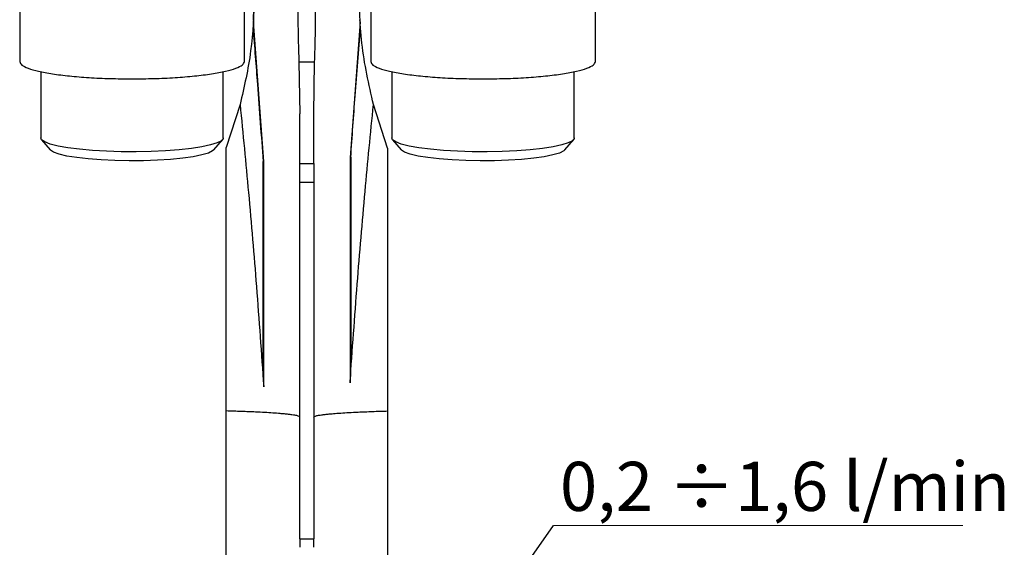
# Model space of a CAD drawing. Units: millimetres. Extents: x 50 to 2082, y 50 to 1435.
# Drawn here: x 909 to 1259, y 725 to 913 of the extents above; entities that cross this region are included whole.
import ezdxf

# ---------------------------------------------------------------- set-up
doc = ezdxf.new("R2010")
doc.units = ezdxf.units.MM
doc.header["$LTSCALE"] = 5
doc.styles.add('SLDTEXTSTYLE0', font='TXT', dxfattribs={"width": 0.75})
doc.dimstyles.new('SLDDIMSTYLE3', dxfattribs={"dimtxt": 0.18, "dimasz": 16.51, "dimexe": 0, "dimexo": 0.0625, "dimgap": 0, "dimtad": 0, "dimtih": 1, "dimtoh": 1, "dimdec": 0, "dimrnd": 1e-09, "dimzin": 0, "dimdsep": 46, "dimtxsty": 'Standard', "dimsah": 1, "dimcen": 0.09, "dimadec": 0, "dimazin": 0, "dimtfac": 16.51, "dimtdec": 0, "dimtofl": 0, "dimtmove": 0, "dimatfit": 3, "dimfxl": 1, "dimfrac": 2, "dimtolj": 1, "dimtzin": 0, "dimarcsym": 0})

# ---------------------------------------------------------------- blocks, each defined once
blk = doc.blocks.new('SW_NOTE_0_2')
at = {"color": 0, "linetype": 'Continuous', "lineweight": 0}
blk.add_line((145.76, 0), (0, 0), dxfattribs=at)
at = {"color": 0, "linetype": 'Continuous', "lineweight": 0, "insert": (2.35, 22.63), "char_height": 17.5, "attachment_point": 1, "style": 'SLDTEXTSTYLE0'}
blk.add_mtext('0,2 ÷1,6 l/min', dxfattribs=at)

msp = doc.modelspace()

# ---------------------------------------------------------------- linework, layer by layer
at = {"color": 7, "linetype": 'Continuous', "lineweight": 25}
for p, q in [((908.739, 923.2), (908.739, 897.825)), ((988.739, 897.825), (988.739, 923.2)), ((1033.739, 923.2), (1033.739, 897.825)), ((1113.739, 897.825), (1113.739, 923.2)), ((992.022, 912.773), (992.253, 921.105)), ((992.022, 912.773), (991.977, 912.009)), ((995.645, 862.278), (991.977, 912.009)), ((1029.929, 912.009), (1026.359, 863.736)), ((1029.929, 912.009), (1029.885, 912.773)), ((1013.753, 897.648), (1008.153, 897.648)), ((1008.153, 897.648), (1008.453, 879.251)), ((1013.453, 879.251), (1013.753, 897.648)), ((916.239, 894.279), (916.239, 870.679)), ((981.239, 870.679), (981.239, 894.279)), ((1041.239, 894.279), (1041.239, 870.679)), ((1106.239, 870.679), (1106.239, 894.279)), ((987.203, 882.51), (982.253, 867.253)), ((1039.753, 866.994), (1034.703, 882.51)), ((1008.453, 861.56), (1008.453, 879.251)), ((1013.453, 861.56), (1013.453, 879.251)), ((916.515, 870.031), (919.635, 866.388)), ((977.843, 866.388), (980.963, 870.031)), ((1041.515, 870.031), (1044.635, 866.388)), ((1102.843, 866.388), (1105.963, 870.031)), ((982.253, 773.418), (982.253, 867.253)), ((1039.753, 866.994), (1039.753, 773.421)), ((1026.359, 863.736), (1026.359, 783.478)), ((1026.628, 863.76), (1026.628, 792.365)), ((995.378, 790.907), (995.378, 862.302)), ((995.645, 782.05), (995.645, 862.278)), ((1008.453, 861.56), (1013.453, 861.56)), ((1008.453, 854.928), (1008.453, 861.56)), ((1013.453, 861.56), (1013.453, 854.928)), ((1008.453, 854.928), (1013.453, 854.928)), ((1008.453, 727.871), (1008.453, 854.928)), ((1013.453, 854.928), (1013.453, 727.871)), ((995.645, 782.05), (995.378, 790.907)), ((1026.628, 792.365), (1026.359, 783.478)), ((982.253, 662.491), (982.253, 773.418)), ((1039.753, 773.421), (1039.753, 662.498)), ((1008.453, 727.871), (1013.453, 727.871)), ((1008.453, 727.871), (1008.453, 724.855)), ((1013.453, 724.855), (1013.453, 727.871))]:
    msp.add_line(p, q, dxfattribs=at)
at = {"color": 7, "linetype": 'Continuous', "lineweight": 25, "flags": 128}
for points in [[(981.239, 870.679), (981.217, 870.498), (980.58, 869.681), (979.075, 868.892), (976.741, 868.152), (973.644, 867.48), (969.868, 866.896), (965.515, 866.414), (960.705, 866.05), (955.568, 865.811), (950.245, 865.705), (944.881, 865.735), (939.622, 865.9), (934.612, 866.195), (929.987, 866.612), (925.874, 867.141), (922.384, 867.765), (919.613, 868.47), (917.637, 869.234), (916.509, 870.038), (916.239, 870.679)], [(1106.239, 870.679), (1106.217, 870.498), (1105.58, 869.681), (1104.075, 868.892), (1101.741, 868.152), (1098.644, 867.48), (1094.868, 866.896), (1090.515, 866.414), (1085.705, 866.05), (1080.568, 865.811), (1075.245, 865.705), (1069.881, 865.735), (1064.622, 865.9), (1059.612, 866.195), (1054.987, 866.612), (1050.874, 867.141), (1047.384, 867.765), (1044.613, 868.47), (1042.637, 869.234), (1041.509, 870.038), (1041.239, 870.679)], [(977.843, 866.388), (977.442, 866.032), (975.939, 865.282), (973.61, 864.585), (970.525, 863.959), (966.778, 863.426), (962.483, 863), (957.77, 862.694), (952.783, 862.519), (947.673, 862.479), (942.596, 862.576), (937.705, 862.806), (933.149, 863.163), (929.067, 863.635), (925.583, 864.209), (922.802, 864.867), (920.809, 865.589), (919.665, 866.353), (919.635, 866.388)], [(1102.843, 866.388), (1102.442, 866.032), (1100.939, 865.282), (1098.61, 864.585), (1095.525, 863.959), (1091.778, 863.426), (1087.483, 863), (1082.77, 862.694), (1077.783, 862.519), (1072.673, 862.479), (1067.596, 862.576), (1062.705, 862.806), (1058.149, 863.163), (1054.067, 863.635), (1050.583, 864.209), (1047.802, 864.867), (1045.809, 865.589), (1044.665, 866.353), (1044.635, 866.388)]]:
    msp.add_lwpolyline(points, dxfattribs=at)
at = {"color": 7, "linetype": 'Continuous', "lineweight": 25}
for points, knots in [([(1007.989, 926.643), (1007.974, 926.166), (1007.907, 924.025), (1007.829, 919.957), (1007.792, 914.52), (1007.842, 909.059), (1007.969, 903.403), (1008.088, 899.675), (1008.153, 897.648)], [0, 0, 0, 0, 0.0517972, 0.2323176, 0.4223987, 0.6117389, 0.7888862, 1, 1, 1, 1]), ([(1013.753, 897.648), (1013.804, 899.232), (1013.892, 902), (1014.006, 906.258), (1014.078, 910.298), (1014.111, 914.988), (1014.087, 919.459), (1014.019, 922.474), (1013.992, 923.684)], [0, 0, 0, 0, 0.18472627, 0.32271292, 0.48809208, 0.64542973, 0.85779402, 1, 1, 1, 1]), ([(991.977, 912.009), (991.951, 911.595), (991.911, 910.956), (991.859, 910.23), (991.833, 909.887), (991.825, 909.776), (991.823, 909.748), (991.823, 909.746), (991.822, 909.744)], [0, 0, 0, 0, 0.5003768, 0.7737318, 0.9110169, 0.9592031, 0.9800825, 1, 1, 1, 1]), ([(1030.084, 909.744), (1030.084, 909.746), (1030.084, 909.748), (1030.082, 909.777), (1030.073, 909.892), (1030.047, 910.237), (1029.995, 910.96), (1029.955, 911.595), (1029.929, 912.009)], [0, 0, 0, 0, 0.0202566, 0.0415356, 0.0908696, 0.2323404, 0.4996153, 1, 1, 1, 1]), ([(991.818, 909.743), (992.359, 903.059), (993.638, 887.252), (994.746, 871.432), (995.386, 862.301)], [0, 0, 0, 0, 0.4228193, 1, 1, 1, 1]), ([(1026.62, 863.759), (1027.133, 871.072), (1028.209, 886.406), (1029.444, 901.728), (1030.09, 909.743)], [0, 0, 0, 0, 0.4769121, 1, 1, 1, 1]), ([(987.203, 882.51), (988.233, 872.081), (990.363, 850.505), (993.155, 817.014), (994.798, 793.945), (995.645, 782.05)], [0, 0, 0, 0, 0.3118321, 0.6451511, 1, 1, 1, 1]), ([(1026.359, 783.478), (1027.198, 795.197), (1028.825, 817.93), (1031.585, 850.945), (1033.687, 872.222), (1034.703, 882.51)], [0, 0, 0, 0, 0.3546226, 0.6879419, 1, 1, 1, 1]), ([(1008.453, 771.254), (1008.343, 771.375), (1008.155, 771.584), (1006.958, 771.848), (1005.725, 772.041), (1004.463, 772.197), (1003.062, 772.342), (1001.259, 772.502), (998.947, 772.674), (996.009, 772.855), (992.324, 773.046), (987.831, 773.24), (984.083, 773.359), (982.253, 773.418)], [0, 0, 0, 0, 0.14354597, 0.24625054, 0.31487535, 0.38005774, 0.44179756, 0.50009472, 0.58975906, 0.67688926, 0.76148557, 0.88358981, 1, 1, 1, 1]), ([(1013.453, 771.254), (1013.564, 771.376), (1013.753, 771.586), (1014.955, 771.848), (1016.193, 772.042), (1017.46, 772.199), (1018.866, 772.345), (1020.676, 772.504), (1022.998, 772.677), (1025.947, 772.859), (1029.646, 773.051), (1034.155, 773.243), (1037.917, 773.363), (1039.753, 773.421)], [0, 0, 0, 0, 0.14353633, 0.24623471, 0.31486335, 0.38004971, 0.44179364, 0.50009504, 0.58975337, 0.67687996, 0.76147507, 0.88358184, 1, 1, 1, 1])]:
    msp.add_open_spline(points, degree=3, knots=knots, dxfattribs=at)
for points in [[(1034.703, 882.51), (1033.059, 889.763), (1029.772, 904.269), (1029.759, 919.142), (1029.753, 926.579)], [(992.253, 921.105), (992.04, 914.59), (991.614, 901.561), (988.673, 888.86), (987.203, 882.51)], [(908.739, 897.825), (908.888, 897.424), (909.185, 896.622), (911.564, 895.465), (915.261, 894.399), (920.274, 893.465), (926.372, 892.697), (933.333, 892.13), (940.885, 891.766), (946.121, 891.72), (948.739, 891.698)], [(948.739, 891.698), (951.357, 891.72), (956.593, 891.766), (964.145, 892.13), (971.105, 892.697), (977.204, 893.465), (982.217, 894.399), (985.914, 895.465), (988.292, 896.622), (988.59, 897.424), (988.739, 897.825)], [(1033.739, 897.825), (1033.888, 897.424), (1034.186, 896.622), (1036.564, 895.465), (1040.261, 894.399), (1045.274, 893.465), (1051.372, 892.697), (1058.333, 892.13), (1065.885, 891.766), (1071.121, 891.72), (1073.739, 891.698)], [(1073.739, 891.698), (1076.357, 891.72), (1081.593, 891.766), (1089.145, 892.13), (1096.105, 892.697), (1102.204, 893.465), (1107.217, 894.399), (1110.914, 895.465), (1113.292, 896.622), (1113.59, 897.424), (1113.739, 897.825)], [(1026.628, 863.76), (1026.616, 863.755), (1026.592, 863.745), (1026.437, 863.739), (1026.359, 863.736)], [(995.645, 862.278), (995.568, 862.281), (995.414, 862.287), (995.39, 862.297), (995.378, 862.302)]]:
    msp.add_open_spline(points, degree=3, dxfattribs=at)

# ---------------------------------------------------------------- block references
at = {"color": 7, "linetype": 'Continuous', "lineweight": 0}
msp.add_blockref('SW_NOTE_0_2', (1098.778, 732.673), dxfattribs=at)

# ---------------------------------------------------------------- leaders
msp.add_leader([(1063.389, 681.983), (1098.778, 732.673)], dimstyle='SLDDIMSTYLE3', dxfattribs=at)

doc.saveas('drawing.dxf')
